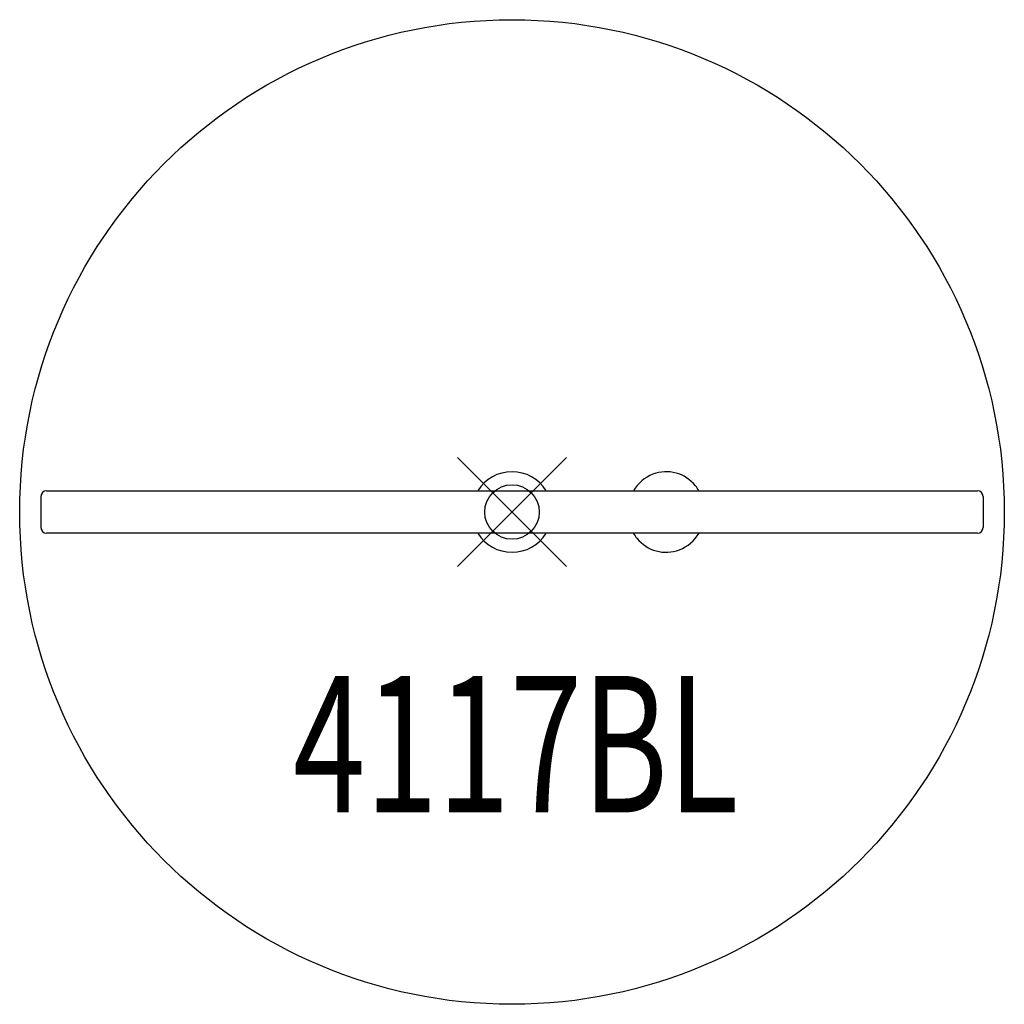
# Model space of a CAD drawing. Units: inches. Extents: x -9 to 9, y -9 to 9.
import ezdxf
from ezdxf.enums import TextEntityAlignment as Align

# ---------------------------------------------------------------- set-up
doc = ezdxf.new("R2010")
doc.units = ezdxf.units.IN
doc.header["$MEASUREMENT"] = 0
doc.header["$PDMODE"] = 35
doc.layers.add('AFUAC-P', color=7, linetype='Continuous')
doc.layers.add('AFUAC-P-TN', color=7, linetype='Continuous')
doc.styles.get("Standard").update_dxf_attribs({"font": 'txt.shx'})

msp = doc.modelspace()

# ---------------------------------------------------------------- linework, layer by layer
at = {"layer": 'AFUAC-P'}
for p, q in [((-8.532, 0.387), (8.532, 0.387)), ((-8.632, 0.287), (-8.632, -0.287)), ((8.632, 0.287), (8.632, -0.287)), ((8.532, -0.387), (-8.532, -0.387))]:
    msp.add_line(p, q, dxfattribs=at)
msp.add_circle((0, 0), 9.022, dxfattribs=at)
for centre, radius, start, end in [((0, 0), 0.738, 31.6438, 148.3562), ((2.825, 0.05), 0.688, 38.9216, 110.6576), ((2.842, 0.026), 0.716, 111.1817, 149.6764), ((-8.532, 0.287), 0.1, 90, 180), ((2.77, -0.003), 0.764, 30.7076, 39.4036), ((8.532, 0.287), 0.1, 0, 90), ((-8.532, -0.287), 0.1, 180, 270), ((8.532, -0.287), 0.1, 270, 0), ((0, 0), 0.738, 211.6438, 328.3562), ((2.88, 0.003), 0.764, 210.715, 219.4107), ((2.825, -0.05), 0.688, 218.9269, 290.6533), ((2.809, -0.026), 0.716, 291.1837, 329.6851)]:
    msp.add_arc(centre, radius, start, end, dxfattribs=at)
msp.add_point((0, 0), dxfattribs=at)

# ---------------------------------------------------------------- texts
at = {"layer": 'AFUAC-P-TN', "width": 0.7}
msp.add_text('4117BL', height=2.5, dxfattribs=at).set_placement((0.07, -5.504), align=Align.CENTER)

doc.saveas('drawing.dxf')
